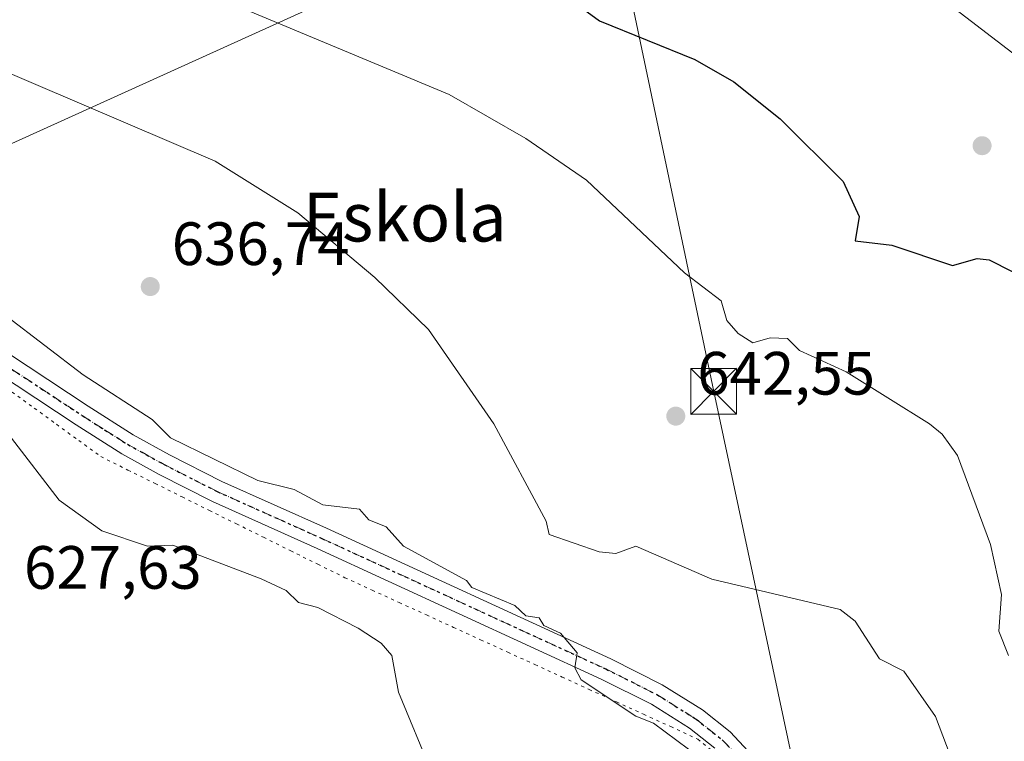
# Model space of a CAD drawing. Units: metres. Extents: x 569856 to 573288, y 4735711 to 4738074.
# Drawn here: x 572807 to 572968, y 4736359 to 4736477 of the extents above; entities that cross this region are included whole.
import ezdxf
from ezdxf.enums import TextEntityAlignment as Align

# ---------------------------------------------------------------- set-up
doc = ezdxf.new("R2010")
doc.units = ezdxf.units.M
doc.header["$MEASUREMENT"] = 0
doc.linetypes.add('DGN Style 4', pattern=[2.638475, 1.318413, -0.659207, 0.001648, -0.659207])
doc.linetypes.add('DGN Style 5', pattern=[1.153612, 0.494405, -0.659207])
for name, color, linetype, lineweight in [('Carretera de calzada única Cxs', 7, 'Continuous', 13), ('Carretera de calzada única eje', 7, 'DGN Style 4', 0), ('Curva de nivel maestra', 30, 'Continuous', 30), ('Curva de nivel normal', 30, 'Continuous', 0), ('Huerta CxS', 92, 'Continuous', 0), ('Instalación recreativa', 7, 'Continuous', 0), ('Punto de cota en terreno', 7, 'Continuous', 0), ('Ruta', 7, 'DGN Style 5', 30), ('Rótulo de punto de cota en terreno', 7, 'Continuous', 0), ('Tendido', 6, 'Continuous', 0), ('Texto cartográfico', 7, 'Continuous', 0), ('Torre de tendido puntual', 7, 'Continuous', 0), ('Vía pecuaria eje', 92, 'DGN Style 5', 0)]:
    doc.layers.add(name, color=color, linetype=linetype, lineweight=lineweight)
doc.styles.add('Style-Arial', font='txt')

# ---------------------------------------------------------------- blocks, each defined once
blk = doc.blocks.new('5PATER')
at = {"layer": 'Huerta CxS', "linetype": 'Continuous', "lineweight": 0}
h = blk.add_hatch(color=51, dxfattribs=at)
edge = h.paths.add_edge_path()
edge.add_ellipse((0, 0), major_axis=(-0.11, -0.111), ratio=0.999422, start_angle=0, end_angle=360)
blk = doc.blocks.new('5TTEND')
at = {"layer": 'Instalación recreativa', "color": 7, "linetype": 'Continuous', "lineweight": 0}
for p, q in [((-0.375, 0.3754), (0.375, -0.3746)), ((0.372, 0.3784), (-0.372, -0.3776))]:
    blk.add_line(p, q, dxfattribs=at)
at = {"layer": 'Instalación recreativa', "color": 7, "linetype": 'Continuous', "lineweight": 0, "flags": 128}
blk.add_lwpolyline([(-0.375, -0.3746), (0.375, -0.3746), (0.375, 0.3754), (-0.375, 0.3754), (-0.372, -0.3776)], dxfattribs=at)

msp = doc.modelspace()

# ---------------------------------------------------------------- linework, layer by layer
at = {"layer": 'Carretera de calzada única Cxs', "color": 7, "linetype": 'Continuous', "lineweight": 13}
for points in [[(572702.0801, 4736476.4743, 637.0212), (572702.7001, 4736475.3301, 636.4402), (572706.6601, 4736471.3401, 634.9295), (572710.6201, 4736469.2101, 633.0834), (572721.9201, 4736464.5001, 634.0818), (572723.4301, 4736463.9201, 634.0777), (572746.6701, 4736455.1401, 633.8548), (572762.5601, 4736448.5801, 634.8096), (572783.5901, 4736436.7101, 633.7803), (572795.1101, 4736429.3001, 634.0506), (572818.2301, 4736414.0501, 634.1323), (572825.5901, 4736409.3801, 634.269), (572831.5601, 4736406.0901, 634.4398), (572840.1701, 4736401.7101, 634.9322), (572857.3001, 4736394.0401, 634.8567), (572903.9101, 4736372.6201, 639.3456), (572912.3801, 4736368.3701, 636.1055), (572918.9701, 4736364.2501, 636.6603), (572923.4901, 4736360.6801, 636.6226), (572927.9401, 4736355.9301, 636.6347)], [(572921.0101, 4736357.9801, 636.5434), (572916.8601, 4736361.2601, 636.2686), (572910.5901, 4736365.1801, 636.2154), (572902.3301, 4736369.3201, 642.1563), (572855.7901, 4736390.7101, 634.1554), (572838.5901, 4736398.4101, 634.6539), (572829.8501, 4736402.8601, 634.4851), (572823.7301, 4736406.2401, 634.1557), (572816.2501, 4736410.9801, 634.0457), (572793.1101, 4736426.2301, 633.3497), (572781.7001, 4736433.5801, 633.572), (572760.9501, 4736445.2801, 633.4717), (572745.3301, 4736451.7401, 632.8048), (572720.5701, 4736461.1001, 632.5563), (572709.0401, 4736465.9101, 632.0233), (572704.4501, 4736468.3801, 632.7206), (572699.7301, 4736473.1301, 632.9171), (572698.8309, 4736474.7861, 633.0916)], [(572795.1101, 4736429.3001, 634.0506), (572818.2301, 4736414.0501, 634.1323), (572825.5901, 4736409.3801, 634.269), (572831.5601, 4736406.0901, 634.4398), (572840.1701, 4736401.7101, 634.9322), (572857.3001, 4736394.0401, 634.8567), (572903.9101, 4736372.6201, 639.3456), (572912.3801, 4736368.3701, 636.1055), (572918.9701, 4736364.2501, 636.6603), (572923.4901, 4736360.6801, 636.6226), (572927.9401, 4736355.9301, 636.6347)], [(572921.0101, 4736357.9801, 636.5434), (572916.8601, 4736361.2601, 636.2686), (572910.5901, 4736365.1801, 636.2154), (572902.3301, 4736369.3201, 642.1563), (572855.7901, 4736390.7101, 634.1554), (572838.5901, 4736398.4101, 634.6539), (572829.8501, 4736402.8601, 634.4851), (572823.7301, 4736406.2401, 634.1557), (572816.2501, 4736410.9801, 634.0457), (572793.1101, 4736426.2301, 633.3497)]]:
    msp.add_polyline3d(points, dxfattribs=at)
at = {"layer": 'Carretera de calzada única eje', "color": 7, "linetype": 'DGN Style 4', "lineweight": 0}
msp.add_polyline3d([(572805.6701, 4736420.1401, 633.7786), (572817.2401, 4736412.5151, 633.8369), (572820.9201, 4736410.1801, 633.9667), (572824.6601, 4736407.8101, 633.9653), (572827.7201, 4736406.1201, 634.1971), (572830.7051, 4736404.4751, 634.4078), (572839.3801, 4736400.0601, 634.6862), (572856.5451, 4736392.3751, 634.2272), (572903.1201, 4736370.9701, 640.6666), (572907.2501, 4736368.9001, 636.3612), (572911.4851, 4736366.7751, 635.9414), (572917.9151, 4736362.7551, 636.1449), (572922.2501, 4736359.3301, 636.3975), (572926.5301, 4736354.7601, 636.5966)], dxfattribs=at)
at = {"layer": 'Curva de nivel maestra', "color": 30, "linetype": 'Continuous', "lineweight": 30, "elevation": 650, "flags": 128}
msp.add_lwpolyline([(572897.45, 4736480.5901), (572902.09, 4736477.2401), (572917.72, 4736470.8701), (572924.09, 4736467.2401), (572931.72, 4736461.1701), (572942.01, 4736450.8901), (572944.66, 4736445.1701), (572944.01, 4736441.1701), (572950, 4736440.4301), (572959.95, 4736437.1201), (572964, 4736438.2501), (572966, 4736438.0301), (572981.19, 4736430.3601)], dxfattribs=at)
at = {"layer": 'Curva de nivel normal', "color": 30, "linetype": 'Continuous', "lineweight": 0, "flags": 128}
for points, elevation in [([(572971.52, 4736470.6801), (572957.94, 4736481.1001), (572950, 4736485.9601), (572943.21, 4736489.1601), (572927.61, 4736492.7601), (572920.55, 4736495.7001), (572915.58, 4736496.7301), (572903.54, 4736500.6901), (572898.02, 4736500.8501), (572894.82, 4736501.9601), (572887, 4736502.1401), (572884.02, 4736503.5701), (572870.02, 4736504.4301), (572860.02, 4736509.1601), (572862.02, 4736511.5401), (572863.19, 4736514.3201), (572861.7852, 4736525.9402)], 655), ([(572825.66, 4736486.7901), (572877.45, 4736465.1601), (572890.02, 4736457.9501), (572899.96, 4736451.1101), (572916.01, 4736435.8901), (572922.01, 4736431.3001), (572922.96, 4736428.1201), (572924.81, 4736425.9701), (572927.25, 4736424.4101), (572930.07, 4736425.2301), (572932.92, 4736425.1701), (572934.9, 4736423.1701), (572942.52, 4736419.6801), (572956.21, 4736411.1801), (572958.27, 4736409.4501), (572960.76, 4736405.9401), (572966.22, 4736391.4001), (572968, 4736383.1801), (572967.59, 4736377.1801), (572969.15, 4736373.1801)], 645), ([(572802.03, 4736469.9901), (572839.07, 4736454.2101), (572852.62, 4736445.7701), (572865.21, 4736435.1701), (572874.02, 4736426.6101), (572884.73, 4736411.1801), (572893.33, 4736395.1801), (572893.83, 4736392.9901), (572902.01, 4736390.2001), (572904.74, 4736389.9101), (572908.01, 4736391.1201), (572920.5, 4736385.6701), (572941.55, 4736380.7201), (572944.01, 4736378.8101), (572948.01, 4736372.6501), (572952, 4736370.6101), (572957.18, 4736363.1901), (572964.54, 4736343.7301)], 640), ([(572798.48, 4736433.6101), (572817.41, 4736419.1701), (572828.73, 4736411.8801), (572831.71, 4736408.8601), (572846.03, 4736401.8901), (572852.02, 4736400.3701), (572856.71, 4736397.8701), (572862.71, 4736397.1801), (572864.24, 4736395.4001), (572867.1, 4736394.2601), (572869.95, 4736391.1101), (572880.29, 4736385.4501), (572881.15, 4736384.3101), (572888.21, 4736381.3701), (572890.02, 4736379.6701), (572892.17, 4736379.3301), (572892.94, 4736378.1001), (572895.66, 4736376.8201), (572898.44, 4736373.6001), (572898.02, 4736371.1801), (572899.05, 4736369.1801), (572908.05, 4736363.2301), (572910.93, 4736362.1101), (572916.67, 4736357.8501)], 635), ([(572805.68, 4736408.8301), (572813.47, 4736398.6201), (572820.49, 4736393.6401), (572827.96, 4736391.1101), (572832.11, 4736391.2601), (572846.59, 4736385.7401), (572850.71, 4736383.8601), (572852.71, 4736381.8701), (572855.89, 4736381.0501), (572862.48, 4736377.6401), (572866.29, 4736375.1801), (572868.02, 4736373.1801), (572869.1, 4736367.1801), (572874.65, 4736353.8201)], 630)]:
    msp.add_lwpolyline(points, dxfattribs=dict(at, elevation=elevation))
at = {"layer": 'Ruta', "color": 7, "linetype": 'DGN Style 5', "lineweight": 30}
msp.add_polyline3d([(572805.6701, 4736420.1401, 633.7786), (572817.2401, 4736412.5151, 633.8369), (572820.9201, 4736410.1801, 633.9667), (572824.6601, 4736407.8101, 633.9653), (572827.7201, 4736406.1201, 634.1971), (572830.7051, 4736404.4751, 634.4078), (572839.3801, 4736400.0601, 634.6862), (572856.5451, 4736392.3751, 634.2272), (572903.1201, 4736370.9701, 640.6666), (572907.2501, 4736368.9001, 636.3612), (572911.4851, 4736366.7751, 635.9414), (572917.9151, 4736362.7551, 636.1449), (572922.2501, 4736359.3301, 636.3975), (572926.5301, 4736354.7601, 636.5966)], dxfattribs=at)
at = {"layer": 'Tendido', "color": 6, "linetype": 'Continuous', "lineweight": 0}
for points in [[(572091.57, 4736134.44, 564.3969), (572185.1561, 4736177.292, 569.4322), (572268.2823, 4736214.9945, 576.763), (572355.8952, 4736254.9523, 586.9374), (572451.0325, 4736297.5586, 593.9552), (572532.8325, 4736335.3267, 602.7237), (572607.2467, 4736368.7304, 606.8175), (572704.2315, 4736411.1398, 622.9021), (572788.2741, 4736449.2315, 636.5552), (572903.0017, 4736501.1939, 658.6409)], [(572903.0017, 4736501.1939, 658.6409), (572920.8004, 4736416.477, 644.5952), (572945.967, 4736298.6037, 646.6567), (572968.4566, 4736187.3462, 643.0938), (572992.6101, 4736073.8835, 642.3325), (573016.214, 4735959.0103, 651.4175), (573037.26, 4735860.18, 644.923)]]:
    msp.add_polyline3d(points, dxfattribs=at)
at = {"layer": 'Vía pecuaria eje', "color": 92, "linetype": 'DGN Style 5', "lineweight": 0}
msp.add_polyline3d([(572805.7584, 4736416.3672, 633.6094), (572809.3964, 4736413.7214, 634.2628), (572813.0345, 4736411.0756, 634.6531), (572816.6725, 4736408.4297, 634.0524), (572820.3105, 4736405.7839, 634.0808), (572824.757, 4736403.579, 634.6538), (572829.2035, 4736401.3742, 635.2101), (572833.6499, 4736399.1693, 635.6395), (572838.0964, 4736396.9644, 635.0029), (572842.5429, 4736394.7596, 634.8271), (572846.9894, 4736392.5547, 634.1787), (572851.4358, 4736390.3498, 634.1768), (572855.8823, 4736388.145, 634.0677), (572860.3288, 4736385.9401, 634.5708), (572864.7809, 4736383.9048, 635.5941), (572869.2331, 4736381.8696, 635.1799), (572873.6852, 4736379.8343, 635.7179), (572878.1373, 4736377.7991, 636.2248), (572882.5895, 4736375.7638, 636.4256), (572887.0416, 4736373.7285, 635.9969), (572891.4937, 4736371.6933, 635.6563), (572895.9458, 4736369.658, 640.717), (572900.398, 4736367.6227, 643.7999), (572904.8501, 4736365.5875, 638.7529), (572909.3022, 4736363.5522, 636.6847), (572913.7544, 4736361.517, 636.1953), (572918.2065, 4736359.4817, 636.5966), (572921.1004, 4736357.0839, 636.6784)], dxfattribs=at)

# ---------------------------------------------------------------- block references
at = {"layer": 'Punto de cota en terreno', "color": 7, "linetype": 'Continuous', "lineweight": 0, "xscale": 10, "yscale": 10, "zscale": 10}
for p in [(572964.82, 4736456.75, 652.59), (572828.41, 4736433.66, 636.74), (572914.59, 4736412.42, 642.55)]:
    msp.add_blockref('5PATER', p, dxfattribs=at)
at = {"layer": 'Torre de tendido puntual', "color": 7, "linetype": 'Continuous', "lineweight": 0, "xscale": 10, "yscale": 10, "zscale": 10}
msp.add_blockref('5TTEND', (572920.8004, 4736416.477, 644.5952), dxfattribs=at)

# ---------------------------------------------------------------- texts
at = {"layer": 'Rótulo de punto de cota en terreno', "color": 7, "linetype": 'Continuous', "lineweight": 0, "style": 'Style-Arial'}
for s, p in [('636,74', (572831.9378, 4736437.1878)), ('642,55', (572918.1178, 4736415.9478)), ('627,63', (572807.6978, 4736384.1178))]:
    msp.add_text(s, height=7, dxfattribs=at).set_placement(p)
at = {"layer": 'Texto cartográfico', "color": 7, "linetype": 'Continuous', "lineweight": 0, "style": 'Style-Arial'}
msp.add_text('Eskola', height=8, dxfattribs=at).set_placement((572870.1404, 4736445.0502), align=Align.MIDDLE_CENTER)

doc.saveas('drawing.dxf')
